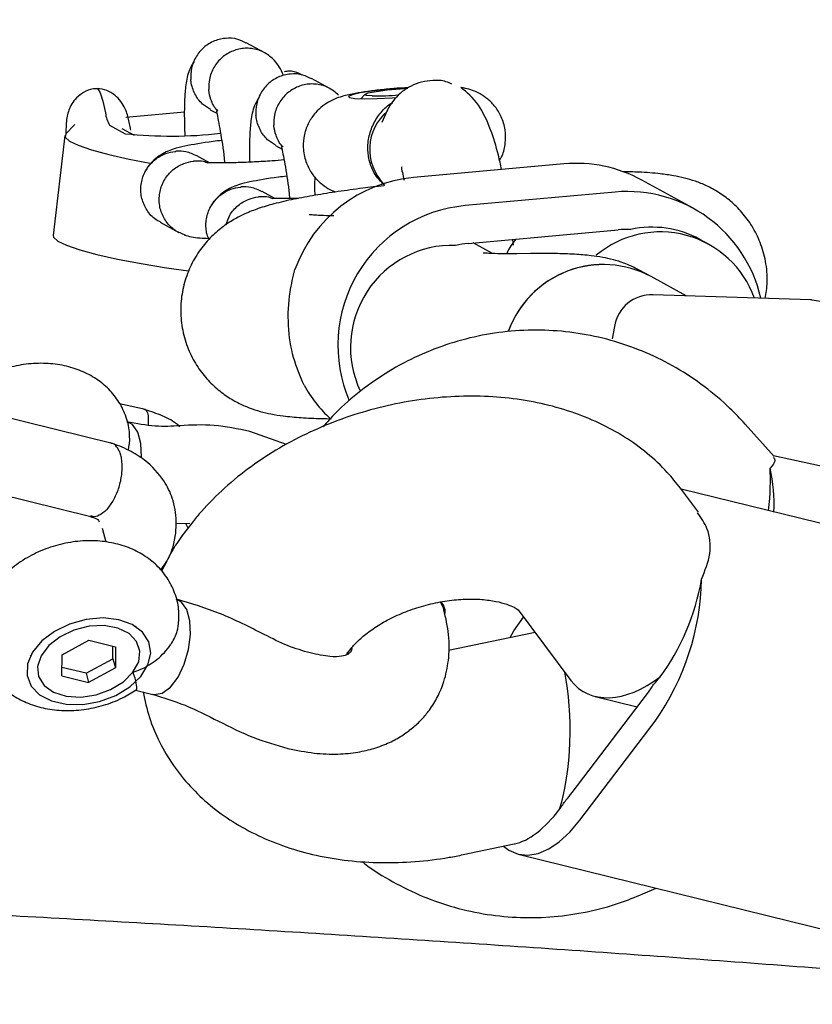
# Model space of a CAD drawing. Units: millimetres. Extents: x 6370 to 15585, y 14227 to 23491.
# Drawn here: x 12617 to 12679, y 20147 to 20224 of the extents above; entities that cross this region are included whole.
import ezdxf

# ---------------------------------------------------------------- set-up
doc = ezdxf.new("R2010")
doc.units = ezdxf.units.MM
doc.header["$LTSCALE"] = 100

msp = doc.modelspace()

# ---------------------------------------------------------------- linework, layer by layer
at = {"color": 7, "linetype": 'Continuous', "lineweight": 25}
for p, q in [((12633.425, 20222.812), (12633.244, 20222.794)), ((12636.286, 20221.656), (12634.819, 20222.46)), ((12637.837, 20220.202), (12637.824, 20220.2)), ((12638.564, 20219.997), (12638.383, 20219.978)), ((12641.425, 20218.841), (12639.958, 20219.644)), ((12647.66, 20218.934), (12646.994, 20218.883)), ((12644.164, 20218.386), (12643.869, 20218.043)), ((12631.981, 20217.175), (12632.504, 20216.889)), ((12629.936, 20216.979), (12625.321, 20216.562)), ((12621.282, 20216.005), (12620.578, 20215.276)), ((12624.031, 20215.954), (12625.263, 20215.279)), ((12625.988, 20215.136), (12625.031, 20215.66)), ((12620.507, 20215.139), (12619.582, 20207.254)), ((12637.12, 20214.36), (12637.643, 20214.074)), ((12631.929, 20212.992), (12630.928, 20213.54)), ((12659.879, 20212.901), (12648.026, 20211.831)), ((12670.085, 20209.399), (12666.028, 20211.622)), ((12637.068, 20210.176), (12636.067, 20210.725)), ((12663.936, 20210.678), (12652.083, 20209.609)), ((12628.017, 20208.295), (12629.484, 20207.491)), ((12652.319, 20206.629), (12664.171, 20207.698)), ((12654.25, 20205.83), (12652.726, 20206.665)), ((12655.898, 20206.5), (12655.842, 20206.947)), ((12671.295, 20206.576), (12670.619, 20206.947)), ((12657.254, 20205.83), (12656.164, 20205.816)), ((12666.775, 20204.011), (12665.824, 20204.532)), ((12669.539, 20202.497), (12666.775, 20204.011)), ((12679.358, 20202.174), (12666.924, 20202.582)), ((12731.7, 20193.443), (12679.49, 20202.161)), ((12663.867, 20200.078), (12663.702, 20199.093)), ((12626.857, 20193.526), (12624.815, 20193.972)), ((12624.227, 20190.861), (12615.062, 20193.121)), ((12676.486, 20189.814), (12674.198, 20192.372)), ((12637.989, 20190.773), (12635.103, 20191.8)), ((12625.527, 20190.32), (12625.576, 20190.781)), ((12703.627, 20183.943), (12676.427, 20189.88)), ((12613.744, 20187.268), (12622.55, 20185.096)), ((12670.498, 20185.437), (12669.085, 20187.326)), ((12692.842, 20181.407), (12669.139, 20187.254)), ((12629.233, 20184.544), (12630.364, 20184.559)), ((12630.618, 20184.708), (12629.769, 20183.591)), ((12630.027, 20184.571), (12630.221, 20184.143)), ((12623.766, 20183.075), (12623.465, 20184.159)), ((12628.539, 20181.569), (12628.129, 20180.777)), ((12650.403, 20177.825), (12650.135, 20178.349)), ((12650.49, 20177.565), (12650.191, 20178.362)), ((12656.273, 20177.742), (12660.443, 20172.168)), ((12656.696, 20177.167), (12656.7, 20177.172)), ((12626.123, 20176.4), (12626.068, 20176.436)), ((12620.277, 20174.184), (12622.398, 20175.335)), ((12622.398, 20175.335), (12624.506, 20174.819)), ((12657.612, 20175.951), (12650.775, 20174.526)), ((12624.292, 20173.881), (12624.299, 20174.87)), ((12624.506, 20174.819), (12624.494, 20173.152)), ((12642.763, 20174.255), (12643.099, 20174.696)), ((12617.803, 20174.143), (12617.775, 20174.084)), ((12620.264, 20172.516), (12620.277, 20174.184)), ((12622.171, 20172.729), (12624.292, 20173.881)), ((12624.292, 20173.881), (12624.494, 20173.152)), ((12642.899, 20174.282), (12642.811, 20174.317)), ((12622.171, 20172.729), (12620.269, 20173.194)), ((12624.494, 20173.152), (12622.373, 20172)), ((12620.264, 20172.516), (12622.373, 20172)), ((12622.171, 20172.729), (12622.373, 20172)), ((12626.076, 20171.401), (12627.435, 20171.065)), ((12660.538, 20163.32), (12666.486, 20171.147)), ((12662.342, 20170.91), (12665.68, 20170.086)), ((12661.144, 20161.133), (12667.093, 20168.961)), ((12651.941, 20158.426), (12655.973, 20159.266)), ((12656.286, 20158.47), (12681.625, 20152.22)), ((12666.111, 20155.325), (12667.167, 20155.786))]:
    msp.add_line(p, q, dxfattribs=at)
at = {"color": 7, "linetype": 'Continuous', "lineweight": 25, "flags": 128}
for points in [[(12623.022, 20218.865), (12623.104, 20218.834), (12623.3, 20218.511), (12623.508, 20217.857), (12623.714, 20216.92)], [(12647.632, 20218.918), (12647.053, 20218.877), (12645.835, 20218.767), (12644.721, 20218.635), (12643.809, 20218.493), (12643.18, 20218.353), (12642.891, 20218.228), (12642.966, 20218.128), (12643.399, 20218.064), (12644.152, 20218.04), (12645.158, 20218.058), (12646.327, 20218.117), (12646.654, 20218.14)], [(12644.746, 20218.263), (12644.272, 20218.306), (12644.164, 20218.386), (12644.439, 20218.494), (12645.058, 20218.615), (12645.938, 20218.732), (12646.961, 20218.829), (12647.564, 20218.872)], [(12620.578, 20215.276), (12620.533, 20215.011), (12620.864, 20214.705), (12621.561, 20214.368), (12622.604, 20214.011), (12623.96, 20213.643), (12625.588, 20213.277), (12627.243, 20212.958)], [(12619.582, 20207.254), (12619.608, 20207.126), (12619.939, 20206.82), (12620.637, 20206.483), (12621.679, 20206.126), (12623.036, 20205.758), (12624.664, 20205.392), (12626.515, 20205.038), (12628.533, 20204.707), (12630.267, 20204.461)], [(12626.538, 20189.728), (12626.541, 20189.778), (12626.493, 20190.86), (12626.249, 20191.741), (12625.831, 20192.336), (12625.404, 20192.563)], [(12630.268, 20174.609), (12630.423, 20175.785), (12630.376, 20176.867), (12630.131, 20177.748), (12629.713, 20178.343), (12629.287, 20178.57)], [(12626.638, 20175.977), (12625.826, 20176.573), (12624.758, 20176.954), (12623.514, 20177.091), (12622.187, 20176.975), (12620.874, 20176.613), (12619.674, 20176.032), (12618.674, 20175.277), (12617.95, 20174.402), (12617.555, 20173.472), (12617.518, 20172.557), (12617.842, 20171.725), (12618.503, 20171.036), (12619.452, 20170.543), (12620.618, 20170.281), (12621.916, 20170.271), (12623.248, 20170.513), (12624.517, 20170.988), (12625.627, 20171.662), (12626.497, 20172.486), (12627.062, 20173.396), (12627.28, 20174.327), (12627.135, 20175.209), (12626.638, 20175.977)], [(12655.633, 20175.539), (12655.944, 20176.067), (12656.696, 20177.167)], [(12625.878, 20172.806), (12626.327, 20173.64), (12626.426, 20174.475), (12626.166, 20175.239), (12625.569, 20175.864), (12624.69, 20176.293), (12623.607, 20176.489), (12622.414, 20176.434), (12621.219, 20176.134), (12620.128, 20175.614), (12619.237, 20174.922), (12618.626, 20174.118), (12618.349, 20173.274), (12618.431, 20172.465), (12618.864, 20171.763), (12619.61, 20171.23), (12620.602, 20170.914), (12621.753, 20170.842), (12622.96, 20171.022), (12624.116, 20171.437), (12625.119, 20172.05), (12625.878, 20172.806)], [(12627.435, 20171.065), (12627.559, 20171.043), (12628.187, 20171.164), (12628.833, 20171.641), (12629.433, 20172.43), (12629.927, 20173.453), (12630.268, 20174.609)], [(12655.108, 20159.086), (12655.546, 20158.773), (12656.266, 20158.475), (12657.039, 20158.393), (12657.851, 20158.529), (12658.684, 20158.88), (12659.522, 20159.44), (12660.347, 20160.196), (12661.144, 20161.133)]]:
    msp.add_lwpolyline(points, dxfattribs=at)
at = {"color": 7, "linetype": 'Continuous', "lineweight": 25}
for centre, radius, start, end in [((12645.025, 20241.277), 23.015, 269.30686, 274.57346), ((12625.783, 20217.065), 2.074, 184.01214, 212.38012), ((12648.426, 20214.06), 3.874, 129.78204, 224.43012), ((12628.857, 20249.805), 34.712, 264.05674, 276.49575), ((12660.855, 20202.17), 10.775, 61.30816, 95.19764), ((12649.054, 20200.827), 11.052, 95.33619, 160.15279), ((12664.906, 20199.941), 10.78, 12.6559, 95.16618), ((12653.118, 20198.587), 11.07, 95.3644, 203.10604), ((12666.853, 20200.063), 7.846, 61.3209, 102.43462), ((12667.507, 20199.671), 7.868, 19.67844, 130.05004), ((12664.88, 20199.849), 7.881, 87.93527, 95.15902), ((12651.087, 20198.439), 8.043, 88.22111, 205.26733), ((12653.031, 20198.747), 7.914, 95.15922, 102.36291), ((12663.001, 20196.984), 7.976, 61.76048, 160.26561), ((12662.996, 20196.997), 7.967, 61.6883, 159.94267), ((12666.826, 20199.584), 3, 88.12025, 170.52025), ((12679.325, 20201.175), 1, 80.52025, 88.12025), ((12648.802, 20200.717), 10.794, 209.20652, 227.10885), ((12663.912, 20186.085), 12.566, 357.0912, 12.98897), ((12650.525, 20180.572), 20.231, 324.97635, 358.79713), ((12661.108, 20177.274), 7.989, 317.19197, 322.87059), ((12658.631, 20177.099), 9.855, 322.84872, 327.78521), ((12654.169, 20168.142), 7.989, 317.19197, 322.87059), ((12651.691, 20167.967), 9.855, 322.84872, 327.78521)]:
    msp.add_arc(centre, radius, start, end, dxfattribs=at)
for centre, major_axis, ratio, start_param, end_param in [((12662.718, 20202.153), (8.202, -1.075), 0.962075, 2.627595, 2.788791), ((12673.329, 20181.344), (2.083, 9.542), 0.204796, 5.213115, 5.671254), ((12665.86, 20178.282), (3.216, 8.504), 0.466076, 4.145668, 5.104533), ((12657.929, 20167.845), (0.149, 8.184), 0.298348, 3.924936, 5.372381), ((12665.86, 20178.282), (4.579, 6.91), 0.627664, 2.920862, 4.213428), ((12657.929, 20167.845), (3.216, 8.504), 0.466076, 3.430084, 4.145668)]:
    msp.add_ellipse(centre, major_axis=major_axis, ratio=ratio, start_param=start_param, end_param=end_param, dxfattribs=at)
for points, knots in [([(13337.908, 20149.57), (13335.123, 20150.602), (13327.024, 20153.603), (13313.458, 20158.488), (13297.15, 20164.185), (13280.653, 20169.764), (13263.974, 20175.228), (13247.115, 20180.573), (13230.08, 20185.801), (13212.874, 20190.909), (13195.499, 20195.898), (13177.96, 20200.766), (13160.261, 20205.514), (13142.405, 20210.14), (13124.396, 20214.643), (13106.238, 20219.023), (13087.936, 20223.28), (13069.493, 20227.412), (13050.913, 20231.419), (13032.2, 20235.301), (13013.359, 20239.056), (12994.394, 20242.685), (12975.308, 20246.186), (12956.107, 20249.559), (12936.793, 20252.803), (12917.372, 20255.918), (12897.848, 20258.903), (12878.225, 20261.759), (12858.508, 20264.483), (12838.7, 20267.077), (12818.807, 20269.539), (12798.832, 20271.868), (12778.781, 20274.066), (12758.657, 20276.13), (12738.465, 20278.062), (12718.21, 20279.86), (12697.896, 20281.524), (12677.528, 20283.054), (12657.11, 20284.449), (12636.646, 20285.71), (12616.143, 20286.836), (12595.603, 20287.827), (12575.031, 20288.682), (12554.433, 20289.402), (12533.813, 20289.985), (12514.029, 20290.422), (12501.115, 20290.608), (12495.085, 20290.694)], [0, 0, 0, 0, 0.0118928, 0.0345861, 0.0572674, 0.0799365, 0.1025935, 0.1252389, 0.1478729, 0.170496, 0.1931084, 0.2157106, 0.2383029, 0.2608857, 0.2834592, 0.3060239, 0.3285801, 0.3511282, 0.3736684, 0.3962011, 0.4187266, 0.4412453, 0.4637574, 0.4862632, 0.5087631, 0.5312573, 0.5537461, 0.5762298, 0.5987087, 0.621183, 0.643653, 0.666119, 0.6885811, 0.7110397, 0.733495, 0.7559472, 0.7783966, 0.8008433, 0.8232877, 0.8457299, 0.8681702, 0.8906087, 0.9130458, 0.9354815, 0.9579162, 0.9803499, 1, 1, 1, 1]), ([(12634.819, 20222.422), (12634.601, 20222.536), (12634.087, 20222.805), (12633.321, 20222.841), (12632.502, 20222.701), (12631.726, 20222.349), (12630.987, 20221.642), (12630.519, 20220.729), (12630.419, 20220.006), (12630.438, 20219.615), (12630.442, 20219.56), (12630.444, 20219.547)], [0, 0, 0, 0, 0.114483, 0.270917, 0.348282, 0.504696, 0.661117, 0.817595, 0.974071, 0.99375, 1, 1, 1, 1]), ([(12636.971, 20221.132), (12636.718, 20221.347), (12636.21, 20221.777), (12635.39, 20222.004), (12634.729, 20222.029), (12634.236, 20221.963), (12633.598, 20221.768), (12632.869, 20221.325), (12632.215, 20220.534), (12631.885, 20219.652), (12631.844, 20219.047), (12631.863, 20218.782), (12631.863, 20218.769)], [0, 0, 0, 0, 0.136815, 0.27429, 0.342275, 0.410254, 0.478233, 0.615672, 0.753127, 0.890633, 0.994508, 1, 1, 1, 1]), ([(12637.75, 20219.864), (12637.725, 20219.934), (12637.604, 20220.279), (12637.337, 20220.707), (12637.076, 20221.009), (12636.944, 20221.162)], [0, 0, 0, 0, 0.111988, 0.551868, 1, 1, 1, 1]), ([(12630.704, 20220.966), (12630.571, 20220.756), (12630.227, 20220.211), (12630.021, 20219.063), (12629.945, 20217.975), (12629.917, 20216.705), (12629.951, 20215.674), (12629.968, 20215.151)], [0, 0, 0, 0, 0.1228027, 0.3188478, 0.5290377, 0.7610188, 1, 1, 1, 1]), ([(12631.998, 20217.201), (12631.778, 20217.329), (12631.267, 20217.625), (12630.719, 20218.402), (12630.496, 20219.089), (12630.45, 20219.478), (12630.445, 20219.533), (12630.444, 20219.547)], [0, 0, 0, 0, 0.259593, 0.601385, 0.943291, 0.986346, 1, 1, 1, 1]), ([(12639.958, 20219.607), (12639.741, 20219.72), (12639.226, 20219.99), (12638.46, 20220.025), (12637.641, 20219.886), (12636.865, 20219.534), (12636.126, 20218.826), (12635.658, 20217.913), (12635.558, 20217.191), (12635.577, 20216.8), (12635.582, 20216.745), (12635.583, 20216.731)], [0, 0, 0, 0, 0.114483, 0.270917, 0.348282, 0.504696, 0.661117, 0.817595, 0.974071, 0.99375, 1, 1, 1, 1]), ([(12639.215, 20219.911), (12639.142, 20219.955), (12638.835, 20220.141), (12638.34, 20220.249), (12637.954, 20220.186), (12637.84, 20220.167)], [0, 0, 0, 0, 0.17963, 0.758913, 1, 1, 1, 1]), ([(12651.054, 20219.2), (12650.897, 20219.268), (12650.42, 20219.475), (12649.319, 20219.535), (12648.05, 20219.227), (12647.089, 20218.597), (12646.124, 20217.665), (12645.778, 20216.802), (12645.521, 20216.159)], [0, 0, 0, 0, 0.067531, 0.204827, 0.426594, 0.535735, 0.654098, 1, 1, 1, 1]), ([(12623.025, 20218.83), (12622.854, 20218.819), (12622.418, 20218.789), (12621.819, 20218.471), (12621.306, 20218.015), (12620.969, 20217.514), (12620.764, 20217.008), (12620.649, 20216.497), (12620.59, 20215.969), (12620.587, 20215.516), (12620.586, 20215.284)], [0, 0, 0, 0, 0.095941, 0.24534, 0.371983, 0.485513, 0.592125, 0.704993, 0.849313, 1, 1, 1, 1]), ([(12625.656, 20215.849), (12625.626, 20215.999), (12625.522, 20216.509), (12625.356, 20217.095), (12624.961, 20217.819), (12624.463, 20218.34), (12623.816, 20218.736), (12623.313, 20218.815), (12623.057, 20218.855)], [0, 0, 0, 0, 0.112579, 0.383237, 0.533611, 0.68458, 0.839788, 1, 1, 1, 1]), ([(12632.597, 20217.055), (12632.569, 20217.079), (12632.288, 20217.315), (12632.027, 20217.913), (12631.885, 20218.491), (12631.864, 20218.755), (12631.863, 20218.769)], [0, 0, 0, 0, 0.057292, 0.582346, 0.979032, 1, 1, 1, 1]), ([(12642.11, 20218.317), (12641.857, 20218.532), (12641.349, 20218.962), (12640.529, 20219.189), (12639.868, 20219.213), (12639.375, 20219.148), (12638.738, 20218.953), (12638.008, 20218.509), (12637.354, 20217.719), (12637.024, 20216.837), (12636.983, 20216.231), (12637.002, 20215.967), (12637.003, 20215.953)], [0, 0, 0, 0, 0.136815, 0.27429, 0.342275, 0.410254, 0.478233, 0.615672, 0.753127, 0.890633, 0.994508, 1, 1, 1, 1]), ([(12646.994, 20218.883), (12646.817, 20218.87), (12646.228, 20218.826), (12645.241, 20218.722), (12644.116, 20218.579), (12643.078, 20218.4), (12642.306, 20218.222), (12641.49, 20217.892), (12640.838, 20217.485), (12640.233, 20216.922), (12639.712, 20216.163), (12639.364, 20215.223), (12639.267, 20214.155), (12639.467, 20213.11), (12639.91, 20212.217), (12640.473, 20211.54), (12641.087, 20211.064), (12641.551, 20210.802), (12641.782, 20210.724), (12641.81, 20210.715)], [0, 0, 0, 0, 0.033442, 0.111296, 0.190176, 0.272765, 0.371454, 0.423788, 0.471895, 0.523613, 0.582088, 0.645645, 0.711696, 0.782829, 0.844285, 0.899003, 0.948562, 0.993702, 1, 1, 1, 1]), ([(12654.967, 20212.458), (12654.886, 20212.84), (12654.647, 20213.972), (12654.076, 20215.776), (12653.136, 20217.793), (12652.233, 20218.533), (12651.748, 20218.929)], [0, 0, 0, 0, 0.123647, 0.365665, 0.659998, 1, 1, 1, 1]), ([(12654.805, 20213.186), (12654.876, 20213.304), (12655.121, 20213.716), (12655.299, 20214.547), (12655.293, 20215.602), (12654.997, 20216.59), (12654.504, 20217.403), (12653.916, 20218.007), (12653.293, 20218.433), (12652.682, 20218.708), (12652.157, 20218.859), (12651.878, 20218.902), (12651.757, 20218.921)], [0, 0, 0, 0, 0.052211, 0.18169, 0.31441, 0.448847, 0.566291, 0.671756, 0.767495, 0.85489, 0.936881, 1, 1, 1, 1]), ([(12635.843, 20218.151), (12635.71, 20217.941), (12635.366, 20217.395), (12635.16, 20216.248), (12635.086, 20215.157), (12635.057, 20214.104), (12635.081, 20213.319), (12635.09, 20213.038)], [0, 0, 0, 0, 0.1379417, 0.358155, 0.5942568, 0.8548364, 1, 1, 1, 1]), ([(12645.743, 20211.202), (12645.445, 20211.5), (12644.88, 20212.064), (12644.521, 20213.083), (12644.391, 20214.042), (12644.447, 20214.985), (12644.82, 20216.088), (12645.454, 20217.013), (12646.022, 20217.574), (12646.342, 20217.715), (12646.373, 20217.729)], [0, 0, 0, 0, 0.177783, 0.336313, 0.392601, 0.5329, 0.672965, 0.818993, 0.982719, 1, 1, 1, 1]), ([(12632.498, 20217.099), (12632.492, 20217.104), (12632.443, 20217.147), (12632.502, 20216.858), (12632.632, 20216.205), (12632.856, 20214.958), (12633.038, 20213.804), (12633.108, 20213.004), (12633.11, 20212.981)], [0, 0, 0, 0, 0.029383, 0.253735, 0.460288, 0.643779, 0.990066, 1, 1, 1, 1]), ([(12637.137, 20214.386), (12636.917, 20214.514), (12636.406, 20214.81), (12635.858, 20215.587), (12635.635, 20216.274), (12635.589, 20216.663), (12635.584, 20216.718), (12635.583, 20216.731)], [0, 0, 0, 0, 0.259593, 0.601385, 0.943291, 0.986346, 1, 1, 1, 1]), ([(12625.716, 20215.561), (12625.702, 20215.622), (12625.682, 20215.708), (12625.662, 20215.818), (12625.656, 20215.849)], [0, 0, 0, 0, 0.7138787, 1, 1, 1, 1]), ([(12637.736, 20214.24), (12637.708, 20214.263), (12637.427, 20214.5), (12637.166, 20215.098), (12637.024, 20215.676), (12637.004, 20215.94), (12637.003, 20215.953)], [0, 0, 0, 0, 0.057292, 0.582346, 0.979032, 1, 1, 1, 1]), ([(12632.871, 20214.748), (12632.649, 20214.722), (12631.517, 20214.586), (12630.268, 20214.366), (12629.097, 20214.106), (12628.092, 20213.688), (12627.398, 20213.091), (12627.045, 20212.686), (12626.925, 20212.419), (12626.906, 20212.376)], [0, 0, 0, 0, 0.088411, 0.450054, 0.618986, 0.793534, 0.889013, 0.982236, 1, 1, 1, 1]), ([(12637.637, 20214.283), (12637.631, 20214.288), (12637.582, 20214.332), (12637.641, 20214.042), (12637.771, 20213.389), (12637.995, 20212.142), (12638.177, 20210.989), (12638.247, 20210.188), (12638.249, 20210.166)], [0, 0, 0, 0, 0.029383, 0.253735, 0.460288, 0.643779, 0.990066, 1, 1, 1, 1]), ([(12628.041, 20208.321), (12627.951, 20208.36), (12627.552, 20208.529), (12627.021, 20209.125), (12626.639, 20209.872), (12626.506, 20210.528), (12626.487, 20211.026), (12626.572, 20211.689), (12626.888, 20212.483), (12627.56, 20213.259), (12628.377, 20213.728), (12628.969, 20213.866), (12629.234, 20213.89), (12629.248, 20213.891)], [0, 0, 0, 0, 0.038869, 0.170935, 0.302976, 0.368273, 0.433565, 0.498857, 0.630864, 0.762885, 0.894956, 0.994725, 1, 1, 1, 1]), ([(12630.938, 20213.526), (12630.646, 20213.657), (12630.122, 20213.893), (12629.526, 20213.914), (12629.261, 20213.892), (12629.248, 20213.891)], [0, 0, 0, 0, 0.5446372, 0.9771384, 1, 1, 1, 1]), ([(12630.011, 20207.287), (12629.735, 20207.393), (12629.148, 20207.618), (12628.462, 20208.324), (12628.089, 20209.079), (12627.955, 20209.733), (12627.937, 20210.232), (12628.021, 20210.896), (12628.333, 20211.692), (12628.997, 20212.471), (12629.806, 20212.945), (12630.392, 20213.086), (12630.654, 20213.112), (12630.668, 20213.113)], [0, 0, 0, 0, 0.10869, 0.231162, 0.353611, 0.414165, 0.474714, 0.535263, 0.657679, 0.78011, 0.902587, 0.995108, 1, 1, 1, 1]), ([(12631.808, 20212.952), (12631.692, 20213), (12631.345, 20213.145), (12630.943, 20213.137), (12630.681, 20213.114), (12630.668, 20213.113)], [0, 0, 0, 0, 0.322493, 0.965985, 1, 1, 1, 1]), ([(12637.801, 20213.213), (12637.484, 20213.187), (12636.694, 20213.122), (12635.45, 20213.048), (12634.083, 20212.992), (12632.877, 20212.973), (12631.953, 20212.987), (12631.853, 20212.993), (12631.801, 20212.996)], [0, 0, 0, 0, 0.102795, 0.256561, 0.411391, 0.58612, 0.783294, 1, 1, 1, 1]), ([(12647.11, 20212.649), (12647.091, 20212.646), (12647.032, 20212.638), (12647.122, 20212.311), (12647.224, 20211.834), (12647.269, 20211.622)], [0, 0, 0, 0, 0.21026, 0.648738, 1, 1, 1, 1]), ([(12638.01, 20211.933), (12637.788, 20211.906), (12636.656, 20211.771), (12635.407, 20211.55), (12634.236, 20211.29), (12633.231, 20210.873), (12632.537, 20210.275), (12632.184, 20209.871), (12632.064, 20209.604), (12632.045, 20209.561)], [0, 0, 0, 0, 0.088411, 0.450054, 0.618986, 0.793534, 0.889013, 0.982236, 1, 1, 1, 1]), ([(12640.225, 20211.889), (12640.215, 20211.62), (12640.199, 20211.172), (12640.217, 20210.635), (12640.224, 20210.42)], [0, 0, 0, 0, 0.6003352, 1, 1, 1, 1]), ([(12675.78, 20202.292), (12675.844, 20202.714), (12675.992, 20203.684), (12675.848, 20205.189), (12675.427, 20206.684), (12674.779, 20207.984), (12673.974, 20209.08), (12673.066, 20209.974), (12672.11, 20210.671), (12671.155, 20211.187), (12670.236, 20211.553), (12669.356, 20211.808), (12668.445, 20211.995), (12667.288, 20212.152), (12666.026, 20212.25), (12664.949, 20212.276), (12664.517, 20212.287)], [0, 0, 0, 0, 0.061162, 0.140362, 0.21399, 0.282902, 0.34801, 0.409786, 0.468503, 0.52447, 0.578973, 0.635553, 0.699265, 0.781389, 0.912382, 1, 1, 1, 1]), ([(12645.668, 20211.181), (12645.11, 20211.115), (12643.843, 20210.966), (12642.027, 20210.713), (12640.208, 20210.426), (12638.522, 20210.111), (12637.085, 20209.783), (12635.865, 20209.426), (12634.822, 20209.028), (12633.838, 20208.532), (12632.887, 20207.906), (12631.938, 20207.072), (12631.066, 20206.02), (12630.35, 20204.771), (12629.853, 20203.372), (12629.616, 20201.879), (12629.662, 20200.339), (12629.997, 20198.846), (12630.584, 20197.487), (12631.348, 20196.33), (12632.23, 20195.376), (12633.178, 20194.621), (12634.138, 20194.053), (12635.07, 20193.645), (12635.958, 20193.362), (12636.847, 20193.159), (12637.888, 20192.996), (12639.158, 20192.88), (12640.426, 20192.822), (12641.271, 20192.807), (12641.515, 20192.803)], [0, 0, 0, 0, 0.039625, 0.089841, 0.141001, 0.193992, 0.251211, 0.297083, 0.334087, 0.36171, 0.389671, 0.418864, 0.449642, 0.481529, 0.514158, 0.547201, 0.580446, 0.614934, 0.647164, 0.677546, 0.706348, 0.733714, 0.759758, 0.784861, 0.810365, 0.838244, 0.872605, 0.923202, 0.977833, 1, 1, 1, 1]), ([(12631.891, 20206.958), (12631.842, 20207.047), (12631.714, 20207.281), (12631.65, 20207.714), (12631.624, 20208.21), (12631.712, 20208.874), (12632.027, 20209.668), (12632.699, 20210.443), (12633.516, 20210.913), (12634.109, 20211.05), (12634.373, 20211.075), (12634.387, 20211.076)], [0, 0, 0, 0, 0.053786, 0.142427, 0.231062, 0.319696, 0.498895, 0.678115, 0.857402, 0.992839, 1, 1, 1, 1]), ([(12636.077, 20210.711), (12635.785, 20210.842), (12635.261, 20211.078), (12634.665, 20211.099), (12634.4, 20211.077), (12634.387, 20211.076)], [0, 0, 0, 0, 0.5446372, 0.9771384, 1, 1, 1, 1]), ([(12633.227, 20208.1), (12633.31, 20208.357), (12633.496, 20208.935), (12634.143, 20209.654), (12634.943, 20210.13), (12635.531, 20210.271), (12635.794, 20210.297), (12635.807, 20210.298)], [0, 0, 0, 0, 0.221606, 0.499999, 0.778494, 0.988877, 1, 1, 1, 1]), ([(12636.947, 20210.136), (12636.831, 20210.185), (12636.484, 20210.33), (12636.082, 20210.322), (12635.82, 20210.299), (12635.807, 20210.298)], [0, 0, 0, 0, 0.322493, 0.965985, 1, 1, 1, 1]), ([(12638.933, 20210.178), (12638.651, 20210.172), (12637.9, 20210.156), (12637.102, 20210.173), (12636.995, 20210.178), (12636.94, 20210.181)], [0, 0, 0, 0, 0.222356, 0.592829, 1, 1, 1, 1]), ([(12641.741, 20208.801), (12641.53, 20208.805), (12640.998, 20208.814), (12640.346, 20208.846), (12639.928, 20208.876), (12639.745, 20208.904), (12639.79, 20208.896), (12639.792, 20208.895)], [0, 0, 0, 0, 0.199441, 0.501782, 0.767418, 0.991914, 1, 1, 1, 1]), ([(12629.946, 20207.29), (12630.119, 20207.242), (12630.454, 20207.149), (12631.074, 20207.057), (12631.606, 20207.038), (12631.836, 20207.03)], [0, 0, 0, 0, 0.376821, 0.730571, 1, 1, 1, 1]), ([(12656.164, 20205.816), (12655.931, 20205.813), (12655.282, 20205.807), (12654.452, 20205.819), (12653.817, 20205.845), (12653.496, 20205.873), (12653.5, 20205.872), (12653.501, 20205.872)], [0, 0, 0, 0, 0.162837, 0.454404, 0.69046, 0.892919, 1, 1, 1, 1]), ([(12665.824, 20204.532), (12665.418, 20204.73), (12664.718, 20205.071), (12663.749, 20205.358), (12662.889, 20205.547), (12661.898, 20205.688), (12660.703, 20205.786), (12659.234, 20205.836), (12658.021, 20205.84), (12657.35, 20205.831), (12657.254, 20205.83)], [0, 0, 0, 0, 0.123308, 0.212718, 0.312079, 0.430993, 0.603752, 0.794078, 0.970617, 1, 1, 1, 1]), ([(12639.38, 20195.45), (12639.076, 20196.15), (12638.468, 20197.549), (12638.064, 20200.162), (12638.177, 20202.604), (12638.515, 20203.993), (12638.658, 20204.579)], [0, 0, 0, 0, 0.266006, 0.531719, 0.802227, 1, 1, 1, 1]), ([(12674.198, 20192.372), (12673.802, 20192.794), (12672.8, 20193.864), (12670.997, 20195.381), (12668.782, 20196.853), (12666.41, 20198.044), (12663.917, 20198.943), (12661.337, 20199.536), (12658.705, 20199.818), (12656.059, 20199.783), (12653.433, 20199.433), (12650.864, 20198.774), (12648.385, 20197.814), (12646.029, 20196.569), (12643.839, 20195.042), (12642.11, 20193.572), (12641.209, 20192.536), (12640.894, 20192.174)], [0, 0, 0, 0, 0.046019, 0.116682, 0.1873, 0.257826, 0.32827, 0.398653, 0.468995, 0.539315, 0.609636, 0.679985, 0.750384, 0.820853, 0.891405, 0.962049, 1, 1, 1, 1]), ([(12625.614, 20190.781), (12625.619, 20191.161), (12625.629, 20191.997), (12625.272, 20193.237), (12624.635, 20194.405), (12623.765, 20195.382), (12622.708, 20196.159), (12621.483, 20196.734), (12620.107, 20197.092), (12618.609, 20197.216), (12617.043, 20197.088), (12615.476, 20196.704), (12613.97, 20196.071), (12612.639, 20195.218), (12611.525, 20194.215), (12610.995, 20193.44), (12610.738, 20193.063)], [0, 0, 0, 0, 0.058485, 0.128653, 0.196322, 0.262575, 0.329147, 0.397601, 0.469017, 0.543476, 0.620031, 0.697557, 0.776184, 0.856401, 0.930265, 1, 1, 1, 1]), ([(12669.085, 20187.326), (12668.746, 20187.75), (12667.958, 20188.737), (12666.487, 20190.103), (12664.685, 20191.406), (12662.672, 20192.504), (12660.465, 20193.389), (12658.087, 20194.045), (12655.57, 20194.459), (12652.955, 20194.622), (12650.286, 20194.534), (12647.602, 20194.198), (12644.941, 20193.621), (12642.334, 20192.811), (12639.814, 20191.774), (12637.411, 20190.518), (12635.156, 20189.051), (12633.086, 20187.379), (12631.602, 20185.898), (12630.835, 20184.97), (12630.618, 20184.708)], [0, 0, 0, 0, 0.039964, 0.093086, 0.146963, 0.202155, 0.258756, 0.316628, 0.375442, 0.434796, 0.494317, 0.553848, 0.613386, 0.67301, 0.732825, 0.792934, 0.853452, 0.914433, 0.975799, 1, 1, 1, 1]), ([(12629.588, 20192.171), (12629.496, 20192.252), (12629.038, 20192.659), (12628.042, 20193.116), (12627.139, 20193.421), (12626.697, 20193.57)], [0, 0, 0, 0, 0.113265, 0.565646, 1, 1, 1, 1]), ([(12626.794, 20193.532), (12626.824, 20193.524), (12626.895, 20193.506), (12627.009, 20193.336), (12627.105, 20192.981), (12627.087, 20192.513), (12627.079, 20192.305)], [0, 0, 0, 0, 0.139505, 0.325294, 0.700918, 1, 1, 1, 1]), ([(12629.578, 20192.248), (12628.948, 20192.209), (12627.676, 20192.129), (12626.157, 20192.42), (12625.39, 20192.566)], [0, 0, 0, 0, 0.49582, 1, 1, 1, 1]), ([(12635.103, 20191.8), (12634.149, 20191.998), (12632.226, 20192.399), (12630.476, 20192.3), (12629.594, 20192.25)], [0, 0, 0, 0, 0.495733, 1, 1, 1, 1]), ([(12623.947, 20185.804), (12623.954, 20185.813), (12624.137, 20186.039), (12624.475, 20186.575), (12624.841, 20187.52), (12625.038, 20188.519), (12625.042, 20189.301), (12624.951, 20189.839), (12624.84, 20190.192), (12624.632, 20190.572), (12624.394, 20190.843), (12624.169, 20190.85), (12624.122, 20190.852)], [0, 0, 0, 0, 0.005881, 0.153143, 0.300404, 0.447646, 0.594861, 0.667662, 0.740457, 0.813253, 0.960429, 1, 1, 1, 1]), ([(12628.053, 20180.863), (12628.249, 20181.126), (12628.907, 20182.009), (12629.321, 20183.676), (12629.313, 20185.352), (12628.951, 20186.747), (12628.284, 20188.105), (12627.092, 20189.388), (12625.791, 20190.212), (12624.856, 20190.645), (12624.333, 20190.818), (12624.073, 20190.904)], [0, 0, 0, 0, 0.0740031, 0.2484255, 0.3972595, 0.4727446, 0.5983953, 0.7763789, 0.8841949, 0.9423923, 1, 1, 1, 1]), ([(12676.414, 20189.75), (12676.493, 20189.67), (12676.657, 20189.502), (12676.327, 20189.112), (12676.156, 20188.909)], [0, 0, 0, 0, 0.480362, 1, 1, 1, 1]), ([(12623.947, 20185.804), (12623.94, 20185.795), (12623.755, 20185.571), (12623.37, 20185.232), (12622.883, 20185.021), (12622.64, 20185.109), (12622.56, 20185.137)], [0, 0, 0, 0, 0.015825, 0.4121, 0.808375, 1, 1, 1, 1]), ([(12670.752, 20180.147), (12671.019, 20180.817), (12671.555, 20182.155), (12671.379, 20184.055), (12670.708, 20184.991), (12670.424, 20185.388)], [0, 0, 0, 0, 0.366037, 0.73167, 1, 1, 1, 1]), ([(12622.493, 20185.103), (12622.682, 20185.035), (12623.133, 20184.873), (12623.187, 20184.749), (12623.219, 20184.677)], [0, 0, 0, 0, 0.419189, 1, 1, 1, 1]), ([(12629.496, 20176.8), (12629.501, 20177.176), (12629.511, 20178.008), (12629.154, 20179.245), (12628.517, 20180.412), (12627.647, 20181.389), (12626.59, 20182.167), (12625.365, 20182.741), (12623.989, 20183.1), (12622.491, 20183.223), (12620.925, 20183.095), (12619.358, 20182.712), (12617.853, 20182.077), (12616.518, 20181.227), (12615.41, 20180.207), (12614.567, 20179.079), (12613.988, 20177.857), (12613.687, 20176.582), (12613.669, 20175.258), (12613.962, 20173.954), (12614.558, 20172.753), (12615.39, 20171.741), (12616.415, 20170.928), (12617.61, 20170.316), (12618.961, 20169.917), (12620.44, 20169.75), (12621.999, 20169.831), (12623.567, 20170.174), (12624.981, 20170.697), (12625.777, 20171.206), (12626.126, 20171.429)], [0, 0, 0, 0, 0.029226, 0.06467, 0.098851, 0.132318, 0.165946, 0.200524, 0.236598, 0.27421, 0.31288, 0.352041, 0.391758, 0.432278, 0.469589, 0.505763, 0.540534, 0.574217, 0.607278, 0.643028, 0.677399, 0.71093, 0.744466, 0.778822, 0.814607, 0.851966, 0.89049, 0.92957, 0.969167, 1, 1, 1, 1]), ([(12629.769, 20183.591), (12629.469, 20183.171), (12629.044, 20182.577), (12628.723, 20181.933), (12628.629, 20181.744)], [0, 0, 0, 0, 0.705556, 1, 1, 1, 1]), ([(12636.231, 20175.789), (12635.08, 20176.37), (12632.771, 20177.536), (12630.46, 20178.223), (12629.301, 20178.567)], [0, 0, 0, 0, 0.498498, 1, 1, 1, 1]), ([(12643.099, 20174.696), (12643.181, 20174.795), (12643.423, 20175.084), (12644.012, 20175.647), (12644.939, 20176.342), (12646.082, 20177.012), (12647.397, 20177.607), (12648.83, 20178.084), (12650.311, 20178.415), (12651.766, 20178.584), (12653.115, 20178.594), (12654.288, 20178.466), (12655.224, 20178.243), (12655.884, 20177.979), (12656.239, 20177.77), (12656.326, 20177.678), (12656.308, 20177.699), (12656.308, 20177.699)], [0, 0, 0, 0, 0.036745, 0.107784, 0.179589, 0.252745, 0.327267, 0.402786, 0.478754, 0.554476, 0.629323, 0.70299, 0.775567, 0.847808, 0.92115, 0.997737, 1, 1, 1, 1]), ([(12650.147, 20178.352), (12650.179, 20178.32), (12650.428, 20178.074), (12650.539, 20177.73), (12650.473, 20177.428), (12650.471, 20177.423)], [0, 0, 0, 0, 0.12629, 0.983513, 1, 1, 1, 1]), ([(12638.099, 20166.806), (12638.8, 20166.662), (12640.149, 20166.385), (12642, 20166.325), (12643.566, 20166.472), (12644.912, 20166.783), (12646.075, 20167.222), (12647.099, 20167.78), (12647.946, 20168.394), (12648.669, 20169.073), (12649.349, 20169.894), (12649.954, 20170.879), (12650.486, 20172.167), (12650.828, 20173.797), (12650.889, 20175.698), (12650.566, 20177.073), (12650.412, 20177.729)], [0, 0, 0, 0, 0.0929622, 0.1789086, 0.2551082, 0.3195022, 0.3849336, 0.4402792, 0.4936465, 0.5447167, 0.5932432, 0.6573505, 0.7263173, 0.8115143, 0.9101291, 1, 1, 1, 1]), ([(12625.878, 20172.806), (12625.882, 20172.808), (12626.077, 20172.872), (12626.752, 20173.133), (12627.83, 20173.78), (12628.584, 20174.583), (12629.09, 20175.352), (12629.412, 20175.984), (12629.462, 20176.555), (12629.483, 20176.8)], [0, 0, 0, 0, 0.0021, 0.104288, 0.366771, 0.630649, 0.655321, 0.851873, 1, 1, 1, 1]), ([(12639.87, 20174.33), (12639.278, 20174.501), (12638.086, 20174.846), (12636.853, 20175.473), (12636.232, 20175.788)], [0, 0, 0, 0, 0.496961, 1, 1, 1, 1]), ([(12643.135, 20174.738), (12643.136, 20174.708), (12643.141, 20174.588), (12643.089, 20174.479), (12643.034, 20174.377), (12642.812, 20174.185), (12642.331, 20174.033), (12641.423, 20173.999), (12640.42, 20174.213), (12639.871, 20174.33)], [0, 0, 0, 0, 0.036997, 0.150138, 0.226734, 0.345793, 0.514941, 0.734191, 1, 1, 1, 1]), ([(12626.123, 20171.434), (12626.134, 20171.43), (12626.196, 20171.41), (12626.19, 20171.779), (12626.063, 20172.319), (12625.914, 20172.717), (12625.879, 20172.804), (12625.878, 20172.806)], [0, 0, 0, 0, 0.0800933, 0.4507783, 0.881855, 0.9965846, 1, 1, 1, 1]), ([(12626.673, 20171.253), (12626.819, 20170.579), (12627.115, 20169.21), (12627.943, 20167.264), (12629.029, 20165.434), (12630.374, 20163.771), (12631.951, 20162.283), (12633.751, 20160.983), (12635.761, 20159.882), (12637.967, 20158.995), (12640.344, 20158.336), (12642.86, 20157.921), (12645.474, 20157.754), (12648.142, 20157.842), (12650.308, 20158.105), (12651.569, 20158.352), (12651.941, 20158.426)], [0, 0, 0, 0, 0.068161, 0.138423, 0.208252, 0.278268, 0.349098, 0.421291, 0.495235, 0.571066, 0.648606, 0.727411, 0.806946, 0.886708, 0.966485, 1, 1, 1, 1]), ([(12627.417, 20171.07), (12628.271, 20170.812), (12629.987, 20170.295), (12631.741, 20169.402), (12632.621, 20168.954)], [0, 0, 0, 0, 0.498103, 1, 1, 1, 1]), ([(12632.622, 20168.953), (12633.53, 20168.497), (12635.355, 20167.581), (12637.181, 20167.065), (12638.099, 20166.806)], [0, 0, 0, 0, 0.4978129, 1, 1, 1, 1]), ([(12493.398, 20157.705), (12496.875, 20157.657), (12506.968, 20157.519), (12523.671, 20157.189), (12543.495, 20156.674), (12563.297, 20156.025), (12583.07, 20155.247), (12602.81, 20154.339), (12622.511, 20153.3), (12642.168, 20152.132), (12661.776, 20150.835), (12681.328, 20149.405), (12698.996, 20148.008), (12710.116, 20147.031), (12714.763, 20146.623)], [0, 0, 0, 0, 0.046734, 0.1357, 0.224665, 0.313625, 0.402582, 0.491533, 0.580478, 0.669416, 0.758345, 0.847267, 0.936178, 1, 1, 1, 1]), ([(12643.947, 20157.894), (12644.014, 20157.839), (12644.761, 20157.215), (12646.366, 20156.263), (12648.738, 20155.084), (12651.247, 20154.225), (12653.833, 20153.665), (12656.468, 20153.421), (12659.115, 20153.49), (12661.734, 20153.879), (12664.079, 20154.501), (12665.504, 20155.079), (12666.111, 20155.325)], [0, 0, 0, 0, 0.011136, 0.124597, 0.23791, 0.351098, 0.464188, 0.577219, 0.690216, 0.803221, 0.916275, 1, 1, 1, 1])]:
    msp.add_open_spline(points, degree=3, knots=knots, dxfattribs=at)

doc.saveas('drawing.dxf')
